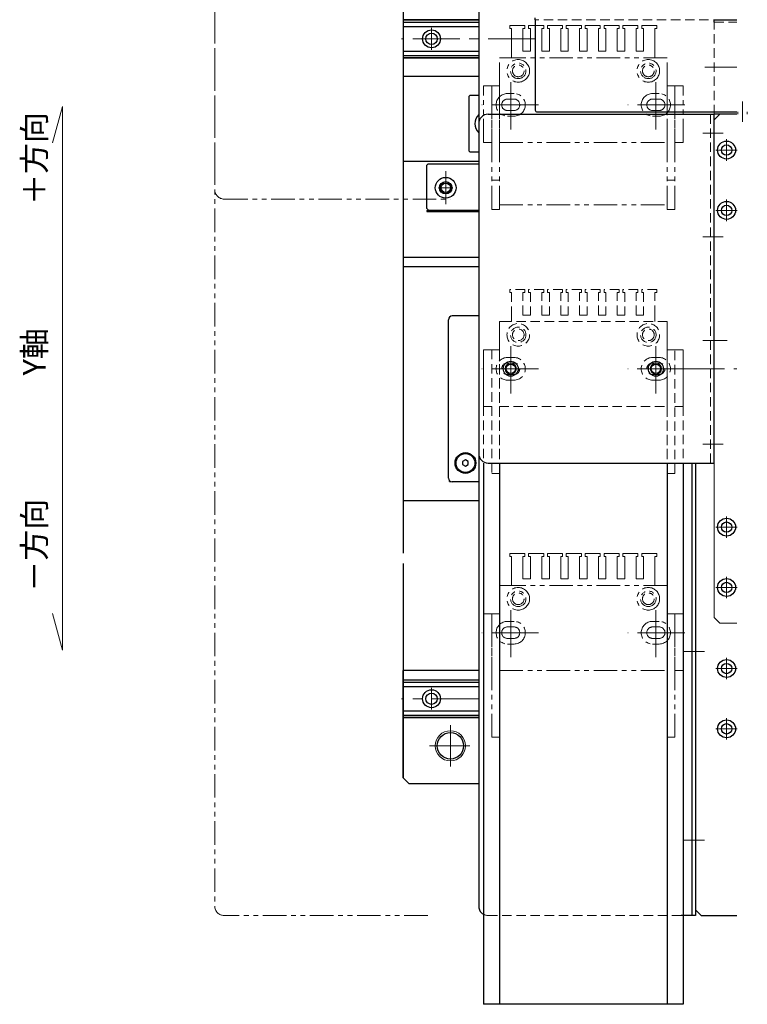
# Model space of a CAD drawing. Extents: x 10662 to 13088, y -924 to 1235.
# Drawn here: x 11015 to 11401, y -326 to 196 of the extents above; entities that cross this region are included whole.
import ezdxf

# ---------------------------------------------------------------- set-up
doc = ezdxf.new("R2010")
doc.units = 0
doc.header["$MEASUREMENT"] = 0
for name, pattern in [('CENTER', [2, 1.25, -0.25, 0.25, -0.25]), ('HIDDEN', [0.375, 0.25, -0.125]), ('PHANTOM2', [1.25, 0.625, -0.125, 0.125, -0.125, 0.125, -0.125])]:
    doc.linetypes.add(name, pattern=pattern)
doc.layers.get('0').update_dxf_attribs({"linetype": 'CONTINUOUS', "lineweight": 9})
for name, color, linetype, lineweight in [('中心線', 1, 'CENTER', 13), ('二点鎖線', 5, 'PHANTOM2', 13), ('実線', 255, 'CONTINUOUS', 30), ('寸法', 3, 'CONTINUOUS', 13), ('破線', 252, 'HIDDEN', 13), ('細線', 6, 'CONTINUOUS', 13)]:
    doc.layers.add(name, color=color, linetype=linetype, lineweight=lineweight)
doc.styles.get("Standard").update_dxf_attribs({"font": 'MS Gothic.ttf'})

msp = doc.modelspace()

# ---------------------------------------------------------------- linework, layer by layer
at = {"color": 4, "ltscale": 20}
for p, q in [((11383.02199126, 142.79671964), (11386.02199126, 145.79671964)), ((11383.02199126, 142.79671964), (11383.02199126, -121.20328036)), ((11386.02199126, 145.79671964), (11395.02199125, 145.79671964)), ((11386.02199126, -124.20328036), (11383.02199126, -121.20328036)), ((11386.02199126, -124.20328036), (11395.02199125, -124.20328036))]:
    msp.add_line(p, q, dxfattribs=at)
at = {"layer": '中心線', "color": 190, "ltscale": 20}
for p, q in [((11233.02199126, 191.54671964), (11233.02199126, 180.04671964)), ((11288.02199126, 185.79671964), (11217.02199126, 185.79671964)), ((11233.02199126, -169.97452779), (11233.02199126, -158.47452779)), ((11258.02199126, -164.22452779), (11217.02199126, -164.22452779))]:
    msp.add_line(p, q, dxfattribs=at)
at = {"layer": '中心線', "color": 230, "ltscale": 20}
for p, q in [((11378.07871603, 170.79671964), (11395.02199125, 170.79671964)), ((11398.02199126, 152.57710879), (11398.02199126, 141.75337903))]:
    msp.add_line(p, q, dxfattribs=at)
at = {"layer": '中心線', "color": 6, "ltscale": 20}
for p, q in [((11275.02199126, 137.74671964), (11275.02199126, 163.84671964)), ((11352.02199126, 137.74671964), (11352.02199126, 163.84671964)), ((11289.82199126, 150.79671964), (11259.72199126, 150.79671964)), ((11367.32199126, 150.79671964), (11337.22199126, 150.79671964)), ((11275.02199126, -2.25328036), (11275.02199126, 23.84671964)), ((11352.02199126, -2.25328036), (11352.02199126, 23.84671964)), ((11289.82199126, 10.79671964), (11259.72199126, 10.79671964)), ((11367.32199126, 10.79671964), (11337.22199126, 10.79671964)), ((11275.02199126, -142.25328036), (11275.02199126, -116.15328036)), ((11352.02199126, -142.25328036), (11352.02199126, -116.15328036)), ((11289.82199126, -129.20328036), (11259.72199126, -129.20328036)), ((11367.32199126, -129.20328036), (11337.22199126, -129.20328036))]:
    msp.add_line(p, q, dxfattribs=at)
at = {"layer": '中心線', "color": 4, "ltscale": 20}
for p, q in [((11387.8023804, 135.79671964), (11376.97865065, 135.79671964)), ((11389.52199126, 132.49671964), (11389.52199126, 121.09671964)), ((11383.82199126, 126.79671964), (11395.22199126, 126.79671964)), ((11389.52199126, 100.49671964), (11389.52199126, 89.09671964)), ((11383.82199126, 94.79671964), (11395.22199126, 94.79671964)), ((11387.8023804, 80.79671964), (11376.97865065, 80.79671964)), ((11389.89264892, 25.79671964), (11376.97865065, 25.79671964)), ((11275.02199126, 20.79671964), (11275.02199126, 0.79671964)), ((11352.02199126, 20.79671964), (11352.02199126, 0.79671964)), ((11265.02199126, 10.79671964), (11285.02199126, 10.79671964)), ((11342.02199126, 10.79671964), (11362.02199126, 10.79671964)), ((11363.41713011, 10.79671964), (11395.02199125, 10.79671964)), ((11387.8023804, -29.20328036), (11376.97865065, -29.20328036)), ((11389.52199126, -67.50328036), (11389.52199126, -78.90328036)), ((11383.82199126, -73.20328036), (11395.22199126, -73.20328036)), ((11389.52199126, -99.50328036), (11389.52199126, -110.90328036)), ((11383.82199126, -105.20328036), (11395.22199126, -105.20328036))]:
    msp.add_line(p, q, dxfattribs=at)
at = {"layer": '中心線', "color": 1, "ltscale": 20}
msp.add_line((11240.52199126, 98.06626486), (11240.52199126, 115.52717443), dxfattribs=at)
at = {"layer": '中心線', "ltscale": 20}
for p, q in [((11240.52199126, 110.56271964), (11240.52199126, 103.03071964)), ((11236.75599126, 106.79671964), (11244.28799066, 106.79671964)), ((11243.02199126, -178.20328036), (11243.02199126, -200.20328036)), ((11232.02199126, -189.20328036), (11253.32869554, -189.20328036))]:
    msp.add_line(p, q, dxfattribs=at)
at = {"layer": '中心線', "color": 70, "ltscale": 20}
for p, q in [((11377.8023804, -139.20328036), (11366.97865065, -139.20328036)), ((11377.8023804, -239.20328036), (11366.97865065, -239.20328036))]:
    msp.add_line(p, q, dxfattribs=at)
at = {"layer": '中心線', "color": 3, "ltscale": 20}
for p, q in [((11389.52199126, -142.50328036), (11389.52199126, -153.90328036)), ((11395.22199126, -148.20328036), (11383.82199126, -148.20328036)), ((11389.52199126, -174.50328036), (11389.52199126, -185.90328036)), ((11395.22199126, -180.20328036), (11383.82199126, -180.20328036))]:
    msp.add_line(p, q, dxfattribs=at)
at = {"layer": '二点鎖線', "color": 70, "ltscale": 20}
for p, q in [((11118.02199126, 295.79671964), (11118.02199126, -274.20328036)), ((11231.02199126, -279.20328036), (11123.02199126, -279.20328036))]:
    msp.add_line(p, q, dxfattribs=at)
at = {"layer": '二点鎖線', "color": 4, "ltscale": 20}
for p, q in [((11118.02199125, 280.79671964), (11118.02199125, 105.79671964)), ((11123.02199125, 100.79671964), (11243.02199126, 100.79671964))]:
    msp.add_line(p, q, dxfattribs=at)
at = {"layer": '二点鎖線', "color": 6, "ltscale": 20}
for p, q in [((11282.52199126, 192.79671964), (11274.52199126, 192.79671964)), ((11274.52199126, 192.79671964), (11274.52199126, 191.29671964)), ((11274.52199126, 191.29671964), (11275.52199126, 191.29671964)), ((11275.52199126, 191.29671964), (11275.52199126, 179.29671964)), ((11281.52199126, 179.29671964), (11281.52199126, 191.29671964)), ((11281.52199126, 191.29671964), (11282.52199126, 191.29671964)), ((11282.52199126, 191.29671964), (11282.52199126, 192.79671964)), ((11292.52199126, 192.79671964), (11284.52199126, 192.79671964)), ((11284.52199126, 192.79671964), (11284.52199126, 191.29671964)), ((11284.52199126, 191.29671964), (11285.52199126, 191.29671964)), ((11285.52199126, 191.29671964), (11285.52199126, 179.29671964)), ((11291.52199126, 179.29671964), (11291.52199126, 191.29671964)), ((11291.52199126, 191.29671964), (11292.52199126, 191.29671964)), ((11292.52199126, 191.29671964), (11292.52199126, 192.79671964)), ((11302.52199126, 192.79671964), (11294.52199126, 192.79671964)), ((11294.52199126, 192.79671964), (11294.52199126, 191.29671964)), ((11294.52199126, 191.29671964), (11295.52199126, 191.29671964)), ((11295.52199126, 191.29671964), (11295.52199126, 179.29671964)), ((11301.52199126, 179.29671964), (11301.52199126, 191.29671964)), ((11301.52199126, 191.29671964), (11302.52199126, 191.29671964)), ((11302.52199126, 191.29671964), (11302.52199126, 192.79671964)), ((11312.52199126, 192.79671964), (11304.52199126, 192.79671964)), ((11304.52199126, 192.79671964), (11304.52199126, 191.29671964)), ((11304.52199126, 191.29671964), (11305.52199126, 191.29671964)), ((11305.52199126, 191.29671964), (11305.52199126, 179.29671964)), ((11311.52199126, 179.29671964), (11311.52199126, 191.29671964)), ((11311.52199126, 191.29671964), (11312.52199126, 191.29671964)), ((11312.52199126, 191.29671964), (11312.52199126, 192.79671964)), ((11322.52199126, 192.79671964), (11314.52199126, 192.79671964)), ((11314.52199126, 192.79671964), (11314.52199126, 191.29671964)), ((11314.52199126, 191.29671964), (11315.52199126, 191.29671964)), ((11315.52199126, 191.29671964), (11315.52199126, 179.29671964)), ((11321.52199126, 179.29671964), (11321.52199126, 191.29671964)), ((11321.52199126, 191.29671964), (11322.52199126, 191.29671964)), ((11322.52199126, 191.29671964), (11322.52199126, 192.79671964)), ((11324.52199126, 192.79671964), (11324.52199126, 191.29671964)), ((11332.52199126, 192.79671964), (11324.52199126, 192.79671964)), ((11324.52199126, 191.29671964), (11325.52199126, 191.29671964)), ((11325.52199126, 191.29671964), (11325.52199126, 179.29671964)), ((11331.52199126, 179.29671964), (11331.52199126, 191.29671964)), ((11331.52199126, 191.29671964), (11332.52199126, 191.29671964)), ((11332.52199126, 191.29671964), (11332.52199126, 192.79671964)), ((11342.52199126, 192.79671964), (11334.52199126, 192.79671964)), ((11334.52199126, 192.79671964), (11334.52199126, 191.29671964)), ((11334.52199126, 191.29671964), (11335.52199126, 191.29671964)), ((11335.52199126, 191.29671964), (11335.52199126, 179.29671964)), ((11341.52199126, 179.29671964), (11341.52199126, 191.29671964)), ((11341.52199126, 191.29671964), (11342.52199126, 191.29671964)), ((11342.52199126, 191.29671964), (11342.52199126, 192.79671964)), ((11352.52199126, 192.79671964), (11344.52199126, 192.79671964)), ((11344.52199126, 192.79671964), (11344.52199126, 191.29671964)), ((11344.52199126, 191.29671964), (11345.52199126, 191.29671964)), ((11345.52199126, 191.29671964), (11345.52199126, 179.29671964)), ((11351.52199126, 179.29671964), (11351.52199126, 191.29671964)), ((11351.52199126, 191.29671964), (11352.52199126, 191.29671964)), ((11352.52199126, 191.29671964), (11352.52199126, 192.79671964)), ((11275.52199126, 175.79671964), (11275.52199126, 179.29671964)), ((11281.52199126, 179.29671964), (11285.52199126, 179.29671964)), ((11291.52199126, 179.29671964), (11295.52199126, 179.29671964)), ((11301.52199126, 179.29671964), (11305.52199126, 179.29671964)), ((11311.52199126, 179.29671964), (11315.52199126, 179.29671964)), ((11321.52199126, 179.29671964), (11325.52199126, 179.29671964)), ((11331.52199126, 179.29671964), (11335.52199126, 179.29671964)), ((11341.52199126, 179.29671964), (11345.52199126, 179.29671964)), ((11351.52199126, 175.79671964), (11351.52199126, 179.29671964)), ((11269.02199126, 160.79671964), (11269.02199126, 175.79671964)), ((11269.02199126, 175.79671964), (11275.52199126, 175.79671964)), ((11358.02199126, 175.79671964), (11271.52199126, 175.79671964)), ((11358.02199126, 160.79671964), (11358.02199126, 175.79671964)), ((11260.52199126, 160.79671964), (11265.02199126, 160.79671964)), ((11260.52199126, 130.79671964), (11260.52199126, 160.79671964)), ((11265.02199126, 95.29671964), (11265.02199126, 160.79671964)), ((11265.02199126, 160.79671964), (11269.02199126, 160.79671964)), ((11265.02199126, 160.79671964), (11265.02199126, 130.79671964)), ((11269.02199126, 95.29671964), (11269.02199126, 160.79671964)), ((11269.02199126, 160.79671964), (11269.02199126, 130.79671964)), ((11276.77199126, 156.79671964), (11273.27199126, 156.79671964)), ((11353.77199126, 156.79671964), (11350.27199126, 156.79671964)), ((11358.02199126, 95.29671964), (11358.02199126, 160.79671964)), ((11362.02199126, 160.79671964), (11358.02199126, 160.79671964)), ((11358.02199126, 130.79671964), (11358.02199126, 160.79671964)), ((11362.02199126, 95.29671964), (11362.02199126, 160.79671964)), ((11366.52199126, 160.79671964), (11362.02199126, 160.79671964)), ((11362.02199126, 160.79671964), (11362.02199126, 130.79671964)), ((11366.52199126, 130.79671964), (11366.52199126, 160.79671964)), ((11276.77199126, 153.84671964), (11273.27199126, 153.84671964)), ((11353.77199126, 153.84671964), (11350.27199126, 153.84671964)), ((11276.77199126, 147.74671964), (11273.27199126, 147.74671964)), ((11353.77199126, 147.74671964), (11350.27199126, 147.74671964)), ((11276.77199126, 144.79671964), (11273.27199126, 144.79671964)), ((11353.77199126, 144.79671964), (11350.27199126, 144.79671964)), ((11265.02199126, 130.79671964), (11260.52199126, 130.79671964)), ((11269.02199126, 130.79671964), (11358.02199126, 130.79671964)), ((11362.02199126, 130.79671964), (11366.52199126, 130.79671964)), ((11269.02199126, 110.79671964), (11265.02199126, 110.79671964)), ((11358.02199126, 110.79671964), (11362.02199126, 110.79671964)), ((11265.02199126, 95.29671964), (11269.02199126, 95.29671964)), ((11269.02199126, 97.79671964), (11269.02199126, 97.79671964)), ((11269.02199126, 97.79671964), (11269.02199126, 97.79671964)), ((11269.02199126, 97.79671964), (11358.02199126, 97.79671964)), ((11358.02199126, 97.79671964), (11358.02199126, 97.79671964)), ((11358.02199126, 97.79671964), (11358.02199126, 97.79671964)), ((11362.02199126, 95.29671964), (11358.02199126, 95.29671964)), ((11274.52199126, -87.20328036), (11274.52199126, -88.70328036)), ((11282.52199126, -87.20328036), (11274.52199126, -87.20328036)), ((11274.52199126, -88.70328036), (11275.52199126, -88.70328036)), ((11275.52199126, -88.70328036), (11275.52199126, -100.70328036)), ((11281.52199126, -100.70328036), (11281.52199126, -88.70328036)), ((11281.52199126, -88.70328036), (11282.52199126, -88.70328036)), ((11282.52199126, -88.70328036), (11282.52199126, -87.20328036)), ((11284.52199126, -87.20328036), (11284.52199126, -88.70328036)), ((11292.52199126, -87.20328036), (11284.52199126, -87.20328036)), ((11284.52199126, -88.70328036), (11285.52199126, -88.70328036)), ((11285.52199126, -88.70328036), (11285.52199126, -100.70328036)), ((11291.52199126, -100.70328036), (11291.52199126, -88.70328036)), ((11291.52199126, -88.70328036), (11292.52199126, -88.70328036)), ((11292.52199126, -88.70328036), (11292.52199126, -87.20328036)), ((11294.52199126, -87.20328036), (11294.52199126, -88.70328036)), ((11302.52199126, -87.20328036), (11294.52199126, -87.20328036)), ((11294.52199126, -88.70328036), (11295.52199126, -88.70328036)), ((11295.52199126, -88.70328036), (11295.52199126, -100.70328036)), ((11301.52199126, -100.70328036), (11301.52199126, -88.70328036)), ((11301.52199126, -88.70328036), (11302.52199126, -88.70328036)), ((11302.52199126, -88.70328036), (11302.52199126, -87.20328036)), ((11304.52199126, -87.20328036), (11304.52199126, -88.70328036)), ((11312.52199126, -87.20328036), (11304.52199126, -87.20328036)), ((11304.52199126, -88.70328036), (11305.52199126, -88.70328036)), ((11305.52199126, -88.70328036), (11305.52199126, -100.70328036)), ((11311.52199126, -100.70328036), (11311.52199126, -88.70328036)), ((11311.52199126, -88.70328036), (11312.52199126, -88.70328036)), ((11312.52199126, -88.70328036), (11312.52199126, -87.20328036)), ((11314.52199126, -87.20328036), (11314.52199126, -88.70328036)), ((11322.52199126, -87.20328036), (11314.52199126, -87.20328036)), ((11314.52199126, -88.70328036), (11315.52199126, -88.70328036)), ((11315.52199126, -88.70328036), (11315.52199126, -100.70328036)), ((11321.52199126, -100.70328036), (11321.52199126, -88.70328036)), ((11321.52199126, -88.70328036), (11322.52199126, -88.70328036)), ((11322.52199126, -88.70328036), (11322.52199126, -87.20328036)), ((11324.52199126, -87.20328036), (11324.52199126, -88.70328036)), ((11332.52199126, -87.20328036), (11324.52199126, -87.20328036)), ((11324.52199126, -88.70328036), (11325.52199126, -88.70328036)), ((11325.52199126, -88.70328036), (11325.52199126, -100.70328036)), ((11331.52199126, -100.70328036), (11331.52199126, -88.70328036)), ((11331.52199126, -88.70328036), (11332.52199126, -88.70328036)), ((11332.52199126, -88.70328036), (11332.52199126, -87.20328036)), ((11334.52199126, -87.20328036), (11334.52199126, -88.70328036)), ((11342.52199126, -87.20328036), (11334.52199126, -87.20328036)), ((11334.52199126, -88.70328036), (11335.52199126, -88.70328036)), ((11335.52199126, -88.70328036), (11335.52199126, -100.70328036)), ((11341.52199126, -100.70328036), (11341.52199126, -88.70328036)), ((11341.52199126, -88.70328036), (11342.52199126, -88.70328036)), ((11342.52199126, -88.70328036), (11342.52199126, -87.20328036)), ((11344.52199126, -87.20328036), (11344.52199126, -88.70328036)), ((11352.52199126, -87.20328036), (11344.52199126, -87.20328036)), ((11344.52199126, -88.70328036), (11345.52199126, -88.70328036)), ((11345.52199126, -88.70328036), (11345.52199126, -100.70328036)), ((11351.52199126, -100.70328036), (11351.52199126, -88.70328036)), ((11351.52199126, -88.70328036), (11352.52199126, -88.70328036)), ((11352.52199126, -88.70328036), (11352.52199126, -87.20328036)), ((11269.02199126, -104.20328036), (11275.52199126, -104.20328036)), ((11269.02199126, -119.20328036), (11269.02199126, -104.20328036)), ((11358.02199126, -104.20328036), (11271.52199126, -104.20328036)), ((11275.52199126, -104.20328036), (11275.52199126, -100.70328036)), ((11281.52199126, -100.70328036), (11285.52199126, -100.70328036)), ((11291.52199126, -100.70328036), (11295.52199126, -100.70328036)), ((11301.52199126, -100.70328036), (11305.52199126, -100.70328036)), ((11311.52199126, -100.70328036), (11315.52199126, -100.70328036)), ((11321.52199126, -100.70328036), (11325.52199126, -100.70328036)), ((11331.52199126, -100.70328036), (11335.52199126, -100.70328036)), ((11341.52199126, -100.70328036), (11345.52199126, -100.70328036)), ((11351.52199126, -104.20328036), (11351.52199126, -100.70328036)), ((11358.02199126, -119.20328036), (11358.02199126, -104.20328036)), ((11260.52199126, -119.20328036), (11265.02199126, -119.20328036)), ((11260.52199126, -149.20328036), (11260.52199126, -119.20328036)), ((11265.02199126, -184.70328036), (11265.02199126, -119.20328036)), ((11265.02199126, -119.20328036), (11269.02199126, -119.20328036)), ((11265.02199126, -119.20328036), (11265.02199126, -149.20328036)), ((11269.02199126, -184.70328036), (11269.02199126, -119.20328036)), ((11269.02199126, -119.20328036), (11269.02199126, -149.20328036)), ((11358.02199126, -184.70328036), (11358.02199126, -119.20328036)), ((11362.02199126, -119.20328036), (11358.02199126, -119.20328036)), ((11358.02199126, -149.20328036), (11358.02199126, -119.20328036)), ((11362.02199126, -184.70328036), (11362.02199126, -119.20328036)), ((11366.52199126, -119.20328036), (11362.02199126, -119.20328036)), ((11362.02199126, -119.20328036), (11362.02199126, -149.20328036)), ((11366.52199126, -149.20328036), (11366.52199126, -119.20328036)), ((11276.77199126, -123.20328036), (11273.27199126, -123.20328036)), ((11353.77199126, -123.20328036), (11350.27199126, -123.20328036)), ((11276.77199126, -126.15328036), (11273.27199126, -126.15328036)), ((11353.77199126, -126.15328036), (11350.27199126, -126.15328036)), ((11276.77199126, -132.25328036), (11273.27199126, -132.25328036)), ((11276.77199126, -135.20328036), (11273.27199126, -135.20328036)), ((11353.77199126, -132.25328036), (11350.27199126, -132.25328036)), ((11353.77199126, -135.20328036), (11350.27199126, -135.20328036)), ((11269.02199126, -149.20328036), (11358.02199126, -149.20328036)), ((11362.02199126, -149.20328036), (11366.52199126, -149.20328036)), ((11265.02199126, -184.70328036), (11269.02199126, -184.70328036)), ((11362.02199126, -184.70328036), (11358.02199126, -184.70328036))]:
    msp.add_line(p, q, dxfattribs=at)
for centre, radius in [((11279.02199126, 168.79671964), 6), ((11279.02199126, 168.79671964), 4.1), ((11348.02199126, 168.79671964), 6), ((11348.02199126, 168.79671964), 4.1), ((11279.02199126, 168.79671964), 3.1), ((11348.02199126, 168.79671964), 3.1), ((11279.02199126, -111.20328036), 6), ((11279.02199126, -111.20328036), 4.1), ((11279.02199126, -111.20328036), 3.1), ((11348.02199126, -111.20328036), 6), ((11348.02199126, -111.20328036), 4.1), ((11348.02199126, -111.20328036), 3.1)]:
    msp.add_circle(centre, radius, dxfattribs=at)
for centre, radius, start, end in [((11273.27199126, 150.79671964), 6, 90, 270), ((11276.77199126, 150.79671964), 6, 270, 90), ((11350.27199126, 150.79671964), 6, 90, 270), ((11353.77199126, 150.79671964), 6, 270, 90), ((11273.27199126, 150.79671964), 3.05, 90, 270), ((11276.77199126, 150.79671964), 3.05, 270, 90), ((11350.27199126, 150.79671964), 3.05, 90, 270), ((11353.77199126, 150.79671964), 3.05, 270, 90), ((11273.27199126, -129.20328036), 6, 90, 270), ((11276.77199126, -129.20328036), 6, 270, 90), ((11350.27199126, -129.20328036), 6, 90, 270), ((11353.77199126, -129.20328036), 6, 270, 90), ((11273.27199126, -129.20328036), 3.05, 90, 270), ((11276.77199126, -129.20328036), 3.05, 270, 90), ((11350.27199126, -129.20328036), 3.05, 90, 270), ((11353.77199126, -129.20328036), 3.05, 270, 90)]:
    msp.add_arc(centre, radius, start, end, dxfattribs=at)
at = {"layer": '二点鎖線', "color": 4, "ltscale": 20}
msp.add_arc((11123.02199125, 105.79671964), 5, 180, 270, dxfattribs=at)
at = {"layer": '二点鎖線', "color": 70, "ltscale": 20}
msp.add_arc((11123.02199126, -274.20328036), 5, 180, 270, dxfattribs=at)
at = {"layer": '実線', "color": 70, "ltscale": 20}
for p, q in [((11258.02199126, 295.79671964), (11258.02199126, -274.20328036)), ((11371.02199126, -39.20328036), (11371.02199126, -279.20328036)), ((11373.02199126, -39.20328036), (11373.02199126, -279.20328036)), ((11371.02199126, -279.20328036), (11365.52199126, -279.20328036)), ((11373.02199126, -279.20328036), (11371.02199126, -279.20328036))]:
    msp.add_line(p, q, dxfattribs=at)
at = {"layer": '実線', "ltscale": 20}
for p, q in [((11218.02199126, 227.79671964), (11218.02199126, -86.95328006)), ((11258.02199126, 195.79671964), (11218.02199126, 195.79671964)), ((11258.02199126, 195.79671964), (11218.02199126, 195.79671964)), ((11218.02199126, 195.79671964), (11218.02199126, 165.79671964)), ((11258.02199126, 175.79671964), (11218.02199126, 175.79671964)), ((11258.02199126, 175.79671964), (11218.02199126, 175.79671964)), ((11258.02199126, 165.79671964), (11218.02199126, 165.79671964)), ((11258.02199126, 165.79671964), (11218.02199126, 165.79671964)), ((11253.52199126, 155.79671964), (11253.02199126, 155.29671964)), ((11253.02199126, 126.29671964), (11253.02199126, 155.29671964)), ((11258.02199125, 155.79671964), (11253.52199126, 155.79671964)), ((11253.02199126, 126.29671964), (11253.52199126, 125.79671964)), ((11253.52199126, 125.79671964), (11258.02199125, 125.79671964)), ((11258.02199126, 120.79671964), (11218.02199126, 120.79671964)), ((11258.02199126, 69.79671964), (11218.02199126, 69.79671964)), ((11258.02199126, 64.79671964), (11218.02199126, 64.79671964)), ((11242.02199126, -47.20328036), (11242.02199126, 36.79671964)), ((11258.02199126, 38.79671964), (11244.02199126, 38.79671964)), ((11251.02199123, -37.47122956), (11249.52199126, -38.33725497)), ((11249.52199126, -38.33725497), (11249.52199126, -40.06930575)), ((11249.52199126, -40.06930575), (11251.02199123, -40.93533116)), ((11252.52199126, -38.33725497), (11251.02199128, -37.47122956)), ((11251.02199128, -40.93533116), (11252.52199126, -40.06930575)), ((11252.52199126, -40.06930575), (11252.52199126, -38.33725497)), ((11242.52199126, -49.00328036), (11242.52199126, -48.52615601)), ((11242.52199126, -49.00328036), (11243.15021147, -49.00328036)), ((11258.02199126, -49.20328036), (11244.02199126, -49.20328036)), ((11258.02199126, -59.20328036), (11218.02199126, -59.20328036)), ((11218.02199126, -92.45328006), (11218.02199126, -206.20328036)), ((11258.02199126, -149.20328036), (11218.02199126, -149.20328036)), ((11258.02199126, -149.20328036), (11218.02199126, -149.20328036)), ((11218.02199126, -206.20328036), (11218.02199126, -149.20328036)), ((11258.02199126, -174.20328036), (11218.02199126, -174.20328036)), ((11258.02199126, -174.20328036), (11218.02199126, -174.20328036)), ((11221.02199126, -209.20328036), (11218.02199126, -206.20328036)), ((11221.02199126, -209.20328036), (11258.02199126, -209.20328036))]:
    msp.add_line(p, q, dxfattribs=at)
at = {"layer": '実線', "color": 190, "ltscale": 20}
for p, q in [((11218.02199126, 195.79671964), (11258.02199126, 195.79671964)), ((11218.02199126, 195.79671964), (11218.02199126, 175.79671964)), ((11218.02199126, 194.59387693), (11258.02199126, 194.59387693)), ((11218.02199126, 192.29964933), (11258.02199126, 192.29964933)), ((11218.02199126, 179.2938281), (11258.02199126, 179.2938281)), ((11218.02199126, 176.99956236), (11258.02199126, 176.99956236)), ((11218.02199126, 175.79671964), (11258.02199126, 175.79671964)), ((11218.02199126, -154.22452779), (11258.02199126, -154.22452779)), ((11218.02199126, -174.22452779), (11218.02199126, -154.22452779)), ((11218.02199126, -155.4273705), (11258.02199126, -155.4273705)), ((11218.02199126, -157.72163625), (11258.02199126, -157.72163625)), ((11218.02199126, -170.72745748), (11258.02199126, -170.72745748)), ((11218.02199126, -173.02168508), (11258.02199126, -173.02168508)), ((11218.02199126, -174.22452779), (11258.02199126, -174.22452779))]:
    msp.add_line(p, q, dxfattribs=at)
at = {"layer": '実線', "color": 121, "ltscale": 20}
for p, q in [((11288.02199126, 195.79671964), (11288.02199126, 196.99671964)), ((11288.02199126, 195.79671964), (11288.02199126, 147.99671964)), ((11289.02199126, 146.99671964), (11395.02199125, 146.99671964))]:
    msp.add_line(p, q, dxfattribs=at)
at = {"layer": '実線', "color": 230, "ltscale": 20}
for p, q in [((11383.02199126, 195.79671964), (11395.02199125, 195.79671964)), ((11383.02199126, 194.59671964), (11383.02199126, 195.79671964)), ((11383.02199126, 194.59671964), (11383.02199126, 194.59671964)), ((11395.02199125, 145.79671964), (11383.02199126, 145.79671964))]:
    msp.add_line(p, q, dxfattribs=at)
at = {"layer": '実線', "color": 4, "ltscale": 20}
for p, q in [((11263.02199125, 145.79671964), (11383.02199126, 145.79671964)), ((11383.02199126, -39.20328036), (11383.02199126, 145.79671964)), ((11258.02199125, 140.79671964), (11258.02199125, -34.20328036)), ((11263.02199125, -39.20328036), (11383.02199126, -39.20328036))]:
    msp.add_line(p, q, dxfattribs=at)
at = {"layer": '実線', "color": 30, "ltscale": 20}
for p, q in [((11230.52199126, 118.79671964), (11231.02199126, 119.29671964)), ((11230.52199126, 95.79671964), (11230.52199126, 118.79671964)), ((11258.02199126, 119.29671964), (11231.02199126, 119.29671964)), ((11230.52199126, 95.79671964), (11231.52199126, 94.79671964)), ((11258.02199126, 94.79671964), (11231.52199126, 94.79671964))]:
    msp.add_line(p, q, dxfattribs=at)
at = {"layer": '実線', "color": 2, "ltscale": 20}
for p, q in [((11230.52199126, 94.79671964), (11258.02199126, 94.79671964)), ((11230.52199126, 94.79671964), (11230.52199126, 94.19671964)), ((11230.52199126, 94.19671964), (11258.02199126, 94.19671964)), ((11245.52199126, 94.79671964), (11245.52199126, 94.59671964)), ((11245.52199126, 94.59671964), (11245.52199126, 94.79671964)), ((11245.52199126, 94.59671964), (11258.02199126, 94.59671964))]:
    msp.add_line(p, q, dxfattribs=at)
at = {"layer": '実線', "color": 6, "linetype": 'Continuous', "ltscale": 20}
for p, q in [((11260.52199126, -39.20328036), (11260.52199126, -326.3114722)), ((11269.02199126, -39.20328036), (11269.02199126, -326.3114722)), ((11358.02199126, -39.20328036), (11358.02199126, -326.3114722)), ((11366.52199126, -39.20328036), (11366.52199126, -326.3114722)), ((11366.52199126, -326.3114722), (11260.52199126, -326.3114722))]:
    msp.add_line(p, q, dxfattribs=at)
at = {"layer": '実線', "color": 3, "ltscale": 20}
for p, q in [((11373.02199126, -124.20328036), (11373.02199126, -276.20328036)), ((11373.02199126, -276.20328036), (11376.02199126, -279.20328036)), ((11376.02199126, -279.20328036), (11395.02199125, -279.20328036))]:
    msp.add_line(p, q, dxfattribs=at)
at = {"layer": '実線', "color": 190, "ltscale": 20}
for centre, radius in [((11233.02199126, 185.79671964), 4.75), ((11233.02199126, 185.79671964), 3), ((11233.02199126, -164.22452779), 4.75), ((11233.02199126, -164.22452779), 3)]:
    msp.add_circle(centre, radius, dxfattribs=at)
at = {"layer": '実線', "color": 4, "ltscale": 20}
for centre, radius in [((11389.52199126, 126.79671964), 4.75), ((11389.52199126, 126.79671964), 2.75), ((11389.52199126, 94.79671964), 4.75), ((11389.52199126, 94.79671964), 2.75), ((11275.02199126, 10.79671964), 3.96), ((11275.02199126, 10.79671964), 2.5), ((11352.02199126, 10.79671964), 3.96), ((11352.02199126, 10.79671964), 2.5), ((11389.52199126, -73.20328036), 4.75), ((11389.52199126, -73.20328036), 2.75), ((11389.52199126, -105.20328036), 4.75), ((11389.52199126, -105.20328036), 2.75)]:
    msp.add_circle(centre, radius, dxfattribs=at)
at = {"layer": '実線', "ltscale": 20}
for centre, radius in [((11240.52199126, 106.79671964), 5.5), ((11240.52199126, 106.79671964), 3.3), ((11240.52199126, 106.79671964), 2.5), ((11251.02199126, -39.20328036), 5.5), ((11251.02199126, -39.20328036), 5), ((11243.02199126, -189.20328036), 7)]:
    msp.add_circle(centre, radius, dxfattribs=at)
at = {"layer": '実線', "color": 3, "ltscale": 20}
for centre, radius in [((11389.52199126, -148.20328036), 4.75), ((11389.52199126, -148.20328036), 2.75), ((11389.52199126, -180.20328036), 4.75), ((11389.52199126, -180.20328036), 2.75)]:
    msp.add_circle(centre, radius, dxfattribs=at)
at = {"layer": '実線', "color": 121, "ltscale": 20}
msp.add_arc((11289.02199126, 147.99671964), 1, 180, 270, dxfattribs=at)
at = {"layer": '実線', "ltscale": 20}
for centre, radius, start, end in [((11263.02199126, 140.79671964), 7, 135.5846914266, 224.4153085734), ((11244.02199126, 36.79671964), 2, 90, 180), ((11244.02199126, -47.20328036), 2, 180, 270)]:
    msp.add_arc(centre, radius, start, end, dxfattribs=at)
at = {"layer": '実線', "color": 4, "ltscale": 20}
for centre, start, end in [((11263.02199125, 140.79671964), 90, 180), ((11263.02199125, -34.20328036), 180, 270)]:
    msp.add_arc(centre, 5, start, end, dxfattribs=at)
at = {"layer": '実線', "color": 70, "ltscale": 20}
msp.add_arc((11263.02199126, -274.20328036), 5, 180, 225.5729959992, dxfattribs=at)
at = {"layer": '寸法', "color": 3, "ltscale": 20}
for p, q in [((11037.19472374, 149.98859762), (11032.01834283, 130.67008109)), ((11037.19472374, -138.41248082), (11037.19472374, 149.98859762)), ((11037.19472374, -138.41248082), (11032.01834283, -119.0939643))]:
    msp.add_line(p, q, dxfattribs=at)
at = {"layer": '破線', "color": 121, "ltscale": 20}
msp.add_line((11395.02199125, 195.79671964), (11288.02199126, 195.79671964), dxfattribs=at)
at = {"layer": '破線', "color": 230, "ltscale": 20}
for p, q in [((11383.02199126, 145.79671964), (11383.02199126, 195.79671964)), ((11383.02199126, 194.59671964), (11395.02199125, 194.59671964)), ((11383.02199126, 146.99671964), (11395.02199125, 146.99671964)), ((11395.52199126, 146.99671964), (11395.52199126, 145.79671964)), ((11400.52199126, 146.99671964), (11400.52199126, 145.79671964))]:
    msp.add_line(p, q, dxfattribs=at)
at = {"layer": '破線', "color": 4, "ltscale": 20}
msp.add_line((11381.02199126, -39.20328036), (11381.02199126, 145.79671964), dxfattribs=at)
at = {"layer": '破線', "color": 6, "ltscale": 20}
for p, q in [((11282.52199126, 52.79671964), (11274.52199126, 52.79671964)), ((11274.52199126, 52.79671964), (11274.52199126, 51.29671964)), ((11282.52199126, 51.29671964), (11282.52199126, 52.79671964)), ((11292.52199126, 52.79671964), (11284.52199126, 52.79671964)), ((11284.52199126, 52.79671964), (11284.52199126, 51.29671964)), ((11292.52199126, 51.29671964), (11292.52199126, 52.79671964)), ((11302.52199126, 52.79671964), (11294.52199126, 52.79671964)), ((11294.52199126, 52.79671964), (11294.52199126, 51.29671964)), ((11302.52199126, 51.29671964), (11302.52199126, 52.79671964)), ((11312.52199126, 52.79671964), (11304.52199126, 52.79671964)), ((11304.52199126, 52.79671964), (11304.52199126, 51.29671964)), ((11312.52199126, 51.29671964), (11312.52199126, 52.79671964)), ((11322.52199126, 52.79671964), (11314.52199126, 52.79671964)), ((11314.52199126, 52.79671964), (11314.52199126, 51.29671964)), ((11322.52199126, 51.29671964), (11322.52199126, 52.79671964)), ((11332.52199126, 52.79671964), (11324.52199126, 52.79671964)), ((11324.52199126, 52.79671964), (11324.52199126, 51.29671964)), ((11332.52199126, 51.29671964), (11332.52199126, 52.79671964)), ((11342.52199126, 52.79671964), (11334.52199126, 52.79671964)), ((11334.52199126, 52.79671964), (11334.52199126, 51.29671964)), ((11342.52199126, 51.29671964), (11342.52199126, 52.79671964)), ((11352.52199126, 52.79671964), (11344.52199126, 52.79671964)), ((11344.52199126, 52.79671964), (11344.52199126, 51.29671964)), ((11352.52199126, 51.29671964), (11352.52199126, 52.79671964)), ((11274.52199126, 51.29671964), (11275.52199126, 51.29671964)), ((11275.52199126, 51.29671964), (11275.52199126, 39.29671964)), ((11281.52199126, 39.29671964), (11281.52199126, 51.29671964)), ((11281.52199126, 51.29671964), (11282.52199126, 51.29671964)), ((11284.52199126, 51.29671964), (11285.52199126, 51.29671964)), ((11285.52199126, 51.29671964), (11285.52199126, 39.29671964)), ((11291.52199126, 39.29671964), (11291.52199126, 51.29671964)), ((11291.52199126, 51.29671964), (11292.52199126, 51.29671964)), ((11294.52199126, 51.29671964), (11295.52199126, 51.29671964)), ((11295.52199126, 51.29671964), (11295.52199126, 39.29671964)), ((11301.52199126, 39.29671964), (11301.52199126, 51.29671964)), ((11301.52199126, 51.29671964), (11302.52199126, 51.29671964)), ((11304.52199126, 51.29671964), (11305.52199126, 51.29671964)), ((11305.52199126, 51.29671964), (11305.52199126, 39.29671964)), ((11311.52199126, 39.29671964), (11311.52199126, 51.29671964)), ((11311.52199126, 51.29671964), (11312.52199126, 51.29671964)), ((11314.52199126, 51.29671964), (11315.52199126, 51.29671964)), ((11315.52199126, 51.29671964), (11315.52199126, 39.29671964)), ((11321.52199126, 39.29671964), (11321.52199126, 51.29671964)), ((11321.52199126, 51.29671964), (11322.52199126, 51.29671964)), ((11324.52199126, 51.29671964), (11325.52199126, 51.29671964)), ((11325.52199126, 51.29671964), (11325.52199126, 39.29671964)), ((11331.52199126, 39.29671964), (11331.52199126, 51.29671964)), ((11331.52199126, 51.29671964), (11332.52199126, 51.29671964)), ((11334.52199126, 51.29671964), (11335.52199126, 51.29671964)), ((11335.52199126, 51.29671964), (11335.52199126, 39.29671964)), ((11341.52199126, 39.29671964), (11341.52199126, 51.29671964)), ((11341.52199126, 51.29671964), (11342.52199126, 51.29671964)), ((11344.52199126, 51.29671964), (11345.52199126, 51.29671964)), ((11345.52199126, 51.29671964), (11345.52199126, 39.29671964)), ((11351.52199126, 51.29671964), (11352.52199126, 51.29671964)), ((11351.52199126, 39.29671964), (11351.52199126, 51.29671964)), ((11275.52199126, 35.79671964), (11275.52199126, 39.29671964)), ((11281.52199126, 39.29671964), (11285.52199126, 39.29671964)), ((11291.52199126, 39.29671964), (11295.52199126, 39.29671964)), ((11301.52199126, 39.29671964), (11305.52199126, 39.29671964)), ((11311.52199126, 39.29671964), (11315.52199126, 39.29671964)), ((11321.52199126, 39.29671964), (11325.52199126, 39.29671964)), ((11331.52199126, 39.29671964), (11335.52199126, 39.29671964)), ((11341.52199126, 39.29671964), (11345.52199126, 39.29671964)), ((11351.52199126, 35.79671964), (11351.52199126, 39.29671964)), ((11269.02199126, 35.79671964), (11269.02199126, -39.20328036)), ((11269.02199126, 20.79671964), (11269.02199126, 35.79671964)), ((11269.02199126, 35.79671964), (11275.52199126, 35.79671964)), ((11358.02199126, 35.79671964), (11269.02199126, 35.79671964)), ((11358.02199126, 35.79671964), (11358.02199126, -39.20328036)), ((11358.02199126, 20.79671964), (11358.02199126, 35.79671964)), ((11260.52199126, 20.79671964), (11260.52199126, -39.20328036)), ((11260.52199126, -9.20328036), (11260.52199126, 20.79671964)), ((11260.52199126, 20.79671964), (11265.02199126, 20.79671964)), ((11265.02199126, 20.79671964), (11265.02199126, -44.70328036)), ((11265.02199126, 20.79671964), (11269.02199126, 20.79671964)), ((11269.02199126, -44.70328036), (11269.02199126, 20.79671964)), ((11269.02199126, 20.79671964), (11269.02199126, -9.20328036)), ((11276.77199126, 16.79671964), (11273.27199126, 16.79671964)), ((11353.77199126, 16.79671964), (11350.27199126, 16.79671964)), ((11358.02199126, -44.70328036), (11358.02199126, 20.79671964)), ((11358.02199126, -9.20328036), (11358.02199126, 20.79671964)), ((11362.02199126, 20.79671964), (11358.02199126, 20.79671964)), ((11362.02199126, -44.70328036), (11362.02199126, 20.79671964)), ((11366.52199126, 20.79671964), (11362.02199126, 20.79671964)), ((11366.52199126, 20.79671964), (11366.52199126, -39.20328036)), ((11366.52199126, -9.20328036), (11366.52199126, 20.79671964)), ((11276.77199126, 13.84671964), (11273.27199126, 13.84671964)), ((11353.77199126, 13.84671964), (11350.27199126, 13.84671964)), ((11276.77199126, 7.74671964), (11273.27199126, 7.74671964)), ((11353.77199126, 7.74671964), (11350.27199126, 7.74671964)), ((11276.77199126, 4.79671964), (11273.27199126, 4.79671964)), ((11353.77199126, 4.79671964), (11350.27199126, 4.79671964)), ((11265.02199126, -9.20328036), (11260.52199126, -9.20328036)), ((11269.02199126, -9.20328036), (11358.02199126, -9.20328036)), ((11362.02199126, -9.20328036), (11366.52199126, -9.20328036)), ((11265.02199126, -44.70328036), (11269.02199126, -44.70328036)), ((11362.02199126, -44.70328036), (11358.02199126, -44.70328036))]:
    msp.add_line(p, q, dxfattribs=at)
at = {"layer": '破線', "color": 3, "ltscale": 20}
msp.add_line((11373.02199126, -137.20328036), (11373.02199126, -141.20328036), dxfattribs=at)
at = {"layer": '破線', "color": 70, "ltscale": 20}
msp.add_line((11365.52199126, -279.20328036), (11263.02199126, -279.20328036), dxfattribs=at)
at = {"layer": '破線', "color": 6, "ltscale": 20}
for centre, radius in [((11279.02199126, 28.79671964), 6), ((11279.02199126, 28.79671964), 4.1), ((11279.02199126, 28.79671964), 3.1), ((11348.02199126, 28.79671964), 6), ((11348.02199126, 28.79671964), 4.1), ((11348.02199126, 28.79671964), 3.1)]:
    msp.add_circle(centre, radius, dxfattribs=at)
for centre, radius, start, end in [((11273.27199126, 10.79671964), 6, 90, 270), ((11276.77199126, 10.79671964), 6, 270, 90), ((11350.27199126, 10.79671964), 6, 90, 270), ((11353.77199126, 10.79671964), 6, 270, 90), ((11273.27199126, 10.79671964), 3.05, 90, 270), ((11276.77199126, 10.79671964), 3.05, 270, 90), ((11350.27199126, 10.79671964), 3.05, 90, 270), ((11353.77199126, 10.79671964), 3.05, 270, 90)]:
    msp.add_arc(centre, radius, start, end, dxfattribs=at)
at = {"layer": '破線', "color": 70, "ltscale": 20}
msp.add_arc((11263.02199126, -274.20328036), 5, 225.5729959992, 270, dxfattribs=at)
at = {"layer": '細線', "ltscale": 20}
for centre, radius in [((11240.52199126, 106.79671964), 3), ((11243.02199126, -189.20328036), 8)]:
    msp.add_circle(centre, radius, dxfattribs=at)
at = {"layer": '細線', "color": 4, "ltscale": 20}
for centre in [(11275.02199126, 10.79671964), (11352.02199126, 10.79671964)]:
    msp.add_circle(centre, 3, dxfattribs=at)

# ---------------------------------------------------------------- texts
at = {"layer": '寸法', "color": 3, "ltscale": 20, "insert": (11016.35251166, -107.36498962), "char_height": 12, "width": 268.75615648, "attachment_point": 1, "rotation": 90}
msp.add_mtext('－方向\u3000\u3000\u3000\u3000Y軸\u3000\u3000\u3000\u3000＋方向', dxfattribs=at)

doc.saveas('drawing.dxf')
